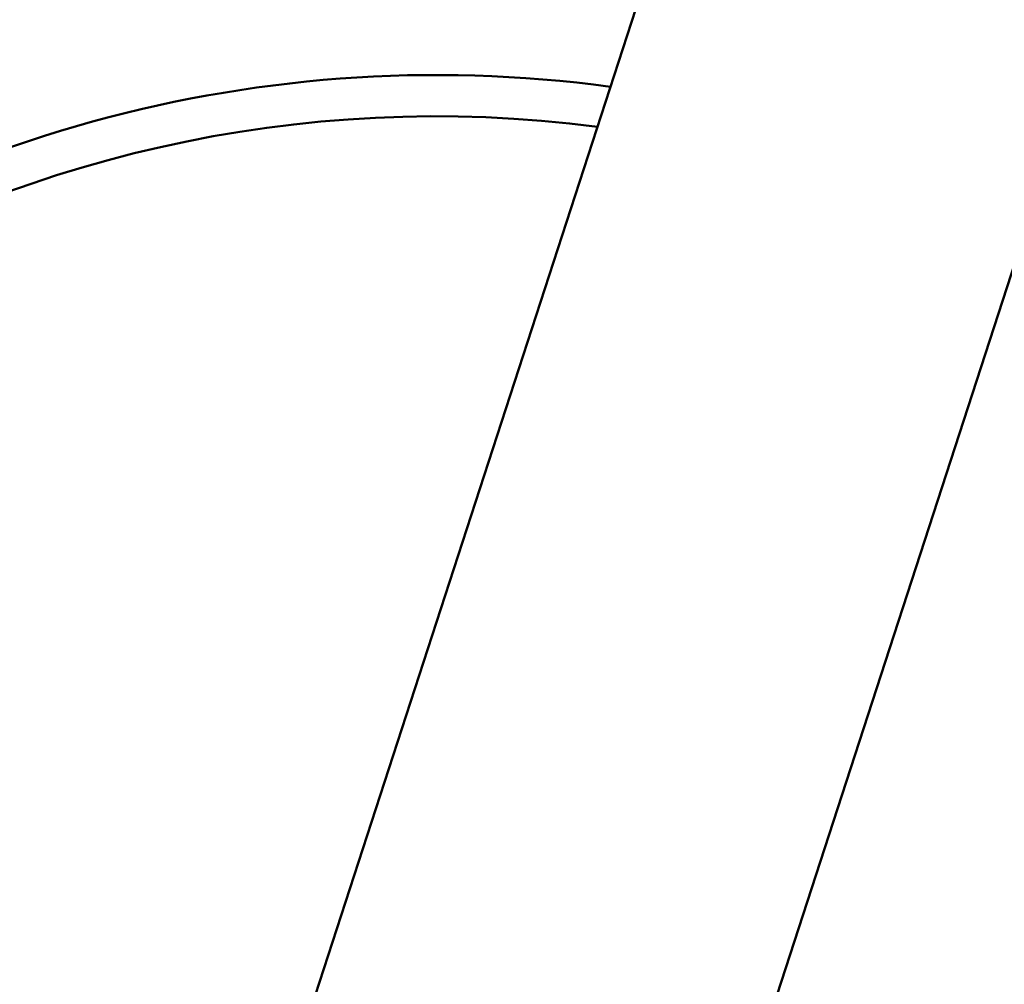
# Model space of a CAD drawing. Units: millimetres. Extents: x -6673 to 15823, y 0 to 13673.
# Drawn here: x -5591 to -5496, y 11505 to 11598 of the extents above; entities that cross this region are included whole.
import ezdxf

# ---------------------------------------------------------------- set-up
doc = ezdxf.new("R2010")
doc.units = ezdxf.units.MM
doc.layers.add('MD_Visible', color=7, linetype='Continuous', lineweight=50)
doc.layers.add('MD_Visible Narrow', color=7, linetype='Continuous', lineweight=35)
doc.styles.get("Standard").update_dxf_attribs({"font": 'Square-721-BT.ttf'})
doc.dimstyles.new('OLCU', dxfattribs={"dimtxt": 300, "dimasz": 150, "dimexe": 0.18, "dimexo": 0.0625, "dimgap": 50, "dimtad": 1, "dimdec": 0, "dimlfac": 0.1, "dimrnd": 5, "dimzin": 0, "dimdsep": 46, "dimtxsty": 'Standard', "dimcen": 0.09, "dimse1": 1, "dimse2": 1, "dimadec": 0, "dimazin": 0, "dimtfac": 1, "dimtdec": 0, "dimtofl": 0, "dimtmove": 0, "dimatfit": 3, "dimfxl": 1, "dimtolj": 1, "dimtzin": 0, "dimarcsym": 0})

# ---------------------------------------------------------------- blocks, each defined once
blk = doc.blocks.new('CustomObjectsInViewport6_0')
at = {"layer": 'MD_Visible'}
for p, q in [((4885.595, 10685.949), (5045.364, 11177.667)), ((4925.849, 10672.627), (5085.689, 11164.565))]:
    blk.add_line(p, q, dxfattribs=at)
blk.add_ellipse((4900.095, 10658.441), major_axis=(123.022, -22.15), ratio=1, start_param=1.614059, end_param=3.28191, dxfattribs=at)
at = {"layer": 'MD_Visible', "extrusion": (0, 0, -1)}
for start_param, end_param in [(5.033683, 7.804728), (1.873789, 4.681436)]:
    blk.add_ellipse((4900.096, 10658.444), major_axis=(-119.085, 21.441), ratio=1, start_param=start_param, end_param=end_param, dxfattribs=at)
at = {"layer": 'MD_Visible Narrow'}
blk.add_line((5077.697, 11139.968), (4933.841, 10697.224), dxfattribs=at)
blk = doc.blocks.new('*D26')
at = {"color": 0, "lineweight": -2, "transparency": 16777216}
blk.add_line((-6049.942, 13272.151), (-1310.713, 13272.151), dxfattribs=at)
at = {"color": 0, "transparency": 16777216}
for points in [[(-6049.942, 13297.151), (-6049.942, 13247.151), (-6199.942, 13272.151)], [(-1310.713, 13297.151), (-1310.713, 13247.151), (-1160.713, 13272.151)]]:
    blk.add_solid(points, dxfattribs=at)
at = {"layer": 'Defpoints', "color": 0, "transparency": 16777216}
for p in [(-1160.713, 13272.151), (-6199.942, 9701.609), (-1160.713, 9458.098)]:
    blk.add_point(p, dxfattribs=at)
at = {"color": 0, "transparency": 16777216, "insert": (-3680.328, 13475.777), "char_height": 300, "attachment_point": 5}
blk.add_mtext('\\A1;505', dxfattribs=at)
blk = doc.blocks.new('*D27')
at = {"color": 0, "lineweight": -2, "transparency": 16777216}
blk.add_line((-6274.374, 13080.702), (-6274.374, 7660.505), dxfattribs=at)
at = {"color": 0, "transparency": 16777216}
for points in [[(-6299.374, 13080.702), (-6249.374, 13080.702), (-6274.374, 13230.702)], [(-6299.374, 7660.505), (-6249.374, 7660.505), (-6274.374, 7510.505)]]:
    blk.add_solid(points, dxfattribs=at)
at = {"layer": 'Defpoints', "color": 0, "transparency": 16777216}
for p in [(-2029.296, 13230.702), (-6274.374, 7510.505), (-4053.667, 7510.505)]:
    blk.add_point(p, dxfattribs=at)
at = {"color": 0, "transparency": 16777216, "insert": (-6476.188, 10370.603), "char_height": 300, "attachment_point": 5, "rotation": 90}
blk.add_mtext('\\A1;575', dxfattribs=at)

msp = doc.modelspace()

# ---------------------------------------------------------------- block references
at = {"layer": 'MD_Visible'}
msp.add_blockref('CustomObjectsInViewport6_0', (-10450.733, 809.263), dxfattribs=at)

# ---------------------------------------------------------------- dimensions: what is measured, and where the dimension line sits
dim = msp.add_linear_dim(base=(-1160.713, 13272.151), p1=(-6199.942, 9701.609), p2=(-1160.713, 9458.098), dimstyle='OLCU')
dim.commit()
dim.dimension.update_dxf_attribs({"geometry": '*D26', "text_midpoint": (-3680.328, 13475.777)})
dim = msp.add_linear_dim(base=(-6274.374, 7510.505), p1=(-2029.296, 13230.702), p2=(-4053.667, 7510.505), angle=90, text='575', dimstyle='OLCU')
dim.commit()
dim.dimension.update_dxf_attribs({"geometry": '*D27', "text_midpoint": (-6476.188, 10370.603)})

doc.saveas('drawing.dxf')
